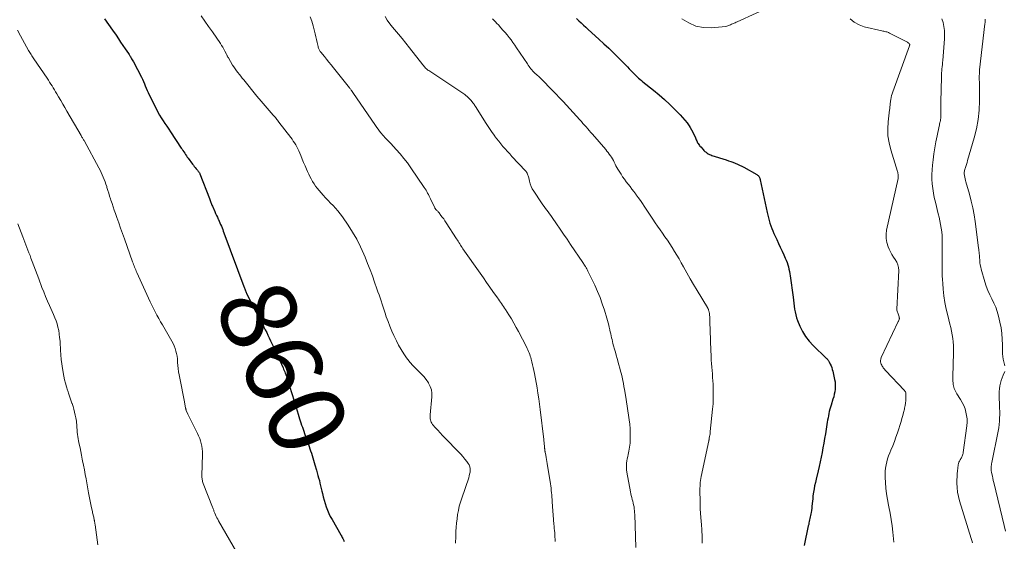
# Model space of a CAD drawing. Units: feet. Extents: x 2015000 to 2020033, y 545000 to 550000.
# Drawn here: x 2015323 to 2015581, y 546310 to 546447 of the extents above; entities that cross this region are included whole.
import ezdxf
from ezdxf.enums import TextEntityAlignment as Align

# ---------------------------------------------------------------- set-up
doc = ezdxf.new("R2010")
doc.units = ezdxf.units.FT
doc.header["$LTSCALE"] = 100
doc.header["$MEASUREMENT"] = 0
for name, color, linetype, lineweight in [('CONTOUR INDEX', 32, 'Continuous', 25), ('CONTOUR INDEX LABEL', 7, 'Continuous', 15), ('CONTOUR INTERMEDIATE', 40, 'Continuous', 15)]:
    doc.layers.add(name, color=color, linetype=linetype, lineweight=lineweight)
doc.styles.add('slant', font='romans.shx', dxfattribs={"oblique": 14.999978})

msp = doc.modelspace()

# ---------------------------------------------------------------- linework, layer by layer
at = {"layer": 'CONTOUR INDEX', "flags": 128}
for points, elevation in [([(2015345.26, 546447.61), (2015346.34, 546446.09), (2015347.41, 546444.56), (2015348.31, 546443.25), (2015348.91, 546442.36), (2015349.51, 546441.47), (2015350.11, 546440.58), (2015350.71, 546439.69), (2015351.55, 546438.43), (2015351.72, 546438.17), (2015351.9, 546437.9), (2015352.06, 546437.64), (2015352.23, 546437.38), (2015352.39, 546437.11), (2015352.55, 546436.84), (2015352.7, 546436.57), (2015352.85, 546436.29), (2015354.95, 546432.27), (2015355.23, 546431.7), (2015355.5, 546431.13), (2015355.75, 546430.55), (2015355.98, 546429.96), (2015356.21, 546429.37), (2015356.46, 546428.78), (2015356.72, 546428.2), (2015356.99, 546427.63), (2015358.89, 546423.86), (2015359.3, 546423.09), (2015359.73, 546422.32), (2015360.18, 546421.57), (2015360.66, 546420.83), (2015361.15, 546420.1), (2015361.64, 546419.37), (2015362.13, 546418.64), (2015362.62, 546417.91), (2015365.42, 546413.66), (2015365.64, 546413.32), (2015365.86, 546412.98), (2015366.09, 546412.64), (2015366.32, 546412.3), (2015366.55, 546411.97), (2015366.78, 546411.63), (2015367.01, 546411.3), (2015367.25, 546410.97), (2015368.35, 546409.46), (2015368.59, 546409.14), (2015368.84, 546408.82), (2015369.09, 546408.51), (2015369.35, 546408.21), (2015369.68, 546407.82), (2015369.78, 546407.71), (2015369.87, 546407.6), (2015369.96, 546407.48), (2015370.04, 546407.36), (2015370.12, 546407.24), (2015370.2, 546407.11), (2015370.26, 546406.98), (2015370.32, 546406.85), (2015372.82, 546400.37), (2015372.92, 546400.12), (2015373.01, 546399.88), (2015373.1, 546399.64), (2015373.19, 546399.39), (2015373.29, 546399.15), (2015373.38, 546398.91), (2015373.48, 546398.67), (2015373.59, 546398.43), (2015374.23, 546396.96), (2015374.44, 546396.47), (2015374.66, 546395.97), (2015374.89, 546395.48), (2015375.11, 546395), (2015375.17, 546394.88), (2015375.37, 546394.45), (2015375.56, 546394.01), (2015375.75, 546393.58), (2015375.93, 546393.14), (2015376.11, 546392.71), (2015376.28, 546392.27), (2015376.45, 546391.82), (2015376.62, 546391.38), (2015381.8, 546377.34), (2015381.89, 546377.11), (2015381.97, 546376.88), (2015382.06, 546376.66), (2015382.15, 546376.43), (2015382.25, 546376.21), (2015382.34, 546375.98), (2015382.45, 546375.76), (2015382.55, 546375.54), (2015383.85, 546372.87), (2015384.21, 546372.14), (2015384.58, 546371.42), (2015384.96, 546370.7), (2015385.34, 546369.99), (2015385.73, 546369.28), (2015386.12, 546368.57), (2015386.49, 546367.85), (2015386.86, 546367.13), (2015387.11, 546366.65), (2015387.47, 546365.94), (2015387.83, 546365.23), (2015388.17, 546364.52), (2015388.51, 546363.8), (2015388.85, 546363.08), (2015389.19, 546362.36), (2015389.52, 546361.65), (2015389.86, 546360.93), (2015390.2, 546360.21), (2015390.57, 546359.39), (2015390.95, 546358.57), (2015391.32, 546357.75), (2015391.69, 546356.93), (2015392.11, 546356), (2015392.27, 546355.64), (2015392.42, 546355.28), (2015392.57, 546354.91), (2015392.71, 546354.55), (2015392.85, 546354.18), (2015392.98, 546353.81), (2015393.1, 546353.44), (2015393.22, 546353.06), (2015395, 546347.33), (2015395.27, 546346.45), (2015395.54, 546345.57), (2015395.81, 546344.69), (2015396.08, 546343.81), (2015396.28, 546343.17), (2015396.45, 546342.61), (2015396.62, 546342.06), (2015396.8, 546341.5), (2015396.99, 546340.95), (2015397.18, 546340.4), (2015397.37, 546339.85), (2015397.56, 546339.3), (2015397.75, 546338.75), (2015398.95, 546335.33), (2015399.16, 546334.74), (2015399.36, 546334.14), (2015399.56, 546333.54), (2015399.76, 546332.95), (2015399.95, 546332.35), (2015400.13, 546331.75), (2015400.31, 546331.14), (2015400.49, 546330.54), (2015400.9, 546329.09), (2015401.09, 546328.41), (2015401.28, 546327.73), (2015401.46, 546327.05), (2015401.64, 546326.36), (2015401.81, 546325.68), (2015401.97, 546324.99), (2015402.14, 546324.31), (2015402.29, 546323.62), (2015402.44, 546322.98), (2015402.66, 546322.09), (2015402.9, 546321.21), (2015403.16, 546320.33), (2015403.45, 546319.46), (2015403.77, 546318.6), (2015404.12, 546317.76), (2015404.52, 546316.94), (2015404.96, 546316.14), (2015407.25, 546312.15), (2015407.39, 546311.91), (2015407.52, 546311.66), (2015407.65, 546311.42), (2015407.78, 546311.17), (2015407.89, 546310.96), (2015407.96, 546310.81), (2015408.02, 546310.67), (2015408.08, 546310.52), (2015408.14, 546310.37)], 860), ([(2015469.1, 546447.63), (2015469.7, 546447.06), (2015470.31, 546446.49), (2015470.92, 546445.92), (2015471.53, 546445.36), (2015472.15, 546444.8), (2015474.99, 546442.22), (2015476.27, 546441.05), (2015477.54, 546439.85), (2015478.79, 546438.64), (2015480.03, 546437.42), (2015481.57, 546435.88), (2015482.03, 546435.42), (2015482.48, 546434.95), (2015482.93, 546434.47), (2015483.38, 546434), (2015483.59, 546433.77), (2015483.93, 546433.41), (2015484.28, 546433.05), (2015484.64, 546432.7), (2015485, 546432.36), (2015485.37, 546432.03), (2015485.74, 546431.7), (2015486.13, 546431.38), (2015486.51, 546431.07), (2015489.29, 546428.83), (2015490.75, 546427.62), (2015492.18, 546426.37), (2015493.57, 546425.07), (2015494.92, 546423.74), (2015496.28, 546422.37), (2015496.91, 546421.69), (2015497.52, 546420.98), (2015498.09, 546420.23), (2015498.63, 546419.47), (2015498.9, 546419.07), (2015499.26, 546418.47), (2015499.61, 546417.86), (2015499.91, 546417.24), (2015500.19, 546416.6), (2015500.51, 546415.81), (2015500.62, 546415.56), (2015500.74, 546415.31), (2015500.87, 546415.06), (2015501.01, 546414.82), (2015501.16, 546414.59), (2015501.32, 546414.36), (2015501.49, 546414.14), (2015501.67, 546413.93), (2015502.29, 546413.25), (2015502.54, 546412.99), (2015502.8, 546412.75), (2015503.07, 546412.53), (2015503.36, 546412.32), (2015503.66, 546412.14), (2015503.98, 546411.97), (2015504.3, 546411.83), (2015504.63, 546411.71), (2015508.34, 546410.53), (2015508.94, 546410.34), (2015509.54, 546410.13), (2015510.13, 546409.92), (2015510.72, 546409.7), (2015511.31, 546409.46), (2015511.88, 546409.2), (2015512.45, 546408.92), (2015513, 546408.63), (2015516.4, 546406.72), (2015516.51, 546406.65), (2015516.62, 546406.57), (2015516.72, 546406.49), (2015516.81, 546406.4), (2015516.9, 546406.3), (2015516.97, 546406.19), (2015517.04, 546406.08), (2015517.1, 546405.96), (2015517.12, 546405.91), (2015517.18, 546405.75), (2015517.23, 546405.6), (2015517.27, 546405.45), (2015517.31, 546405.29), (2015519.13, 546396.71), (2015519.28, 546396.01), (2015519.46, 546395.31), (2015519.64, 546394.61), (2015519.85, 546393.92), (2015520.07, 546393.24), (2015520.32, 546392.56), (2015520.59, 546391.89), (2015520.88, 546391.24), (2015521.64, 546389.61), (2015522.1, 546388.62), (2015522.56, 546387.63), (2015523.02, 546386.63), (2015523.47, 546385.63), (2015523.87, 546384.75), (2015524.11, 546384.19), (2015524.33, 546383.62), (2015524.51, 546383.04), (2015524.67, 546382.46), (2015524.81, 546381.86), (2015524.94, 546381.27), (2015525.04, 546380.67), (2015525.14, 546380.07), (2015525.91, 546374.48), (2015526.01, 546373.71), (2015526.11, 546372.94), (2015526.21, 546372.16), (2015526.31, 546371.39), (2015526.43, 546370.62), (2015526.6, 546369.87), (2015526.83, 546369.13), (2015527.1, 546368.4), (2015527.7, 546366.94), (2015528.39, 546365.54), (2015529.18, 546364.21), (2015530.12, 546362.99), (2015531.17, 546361.84), (2015534.61, 546358.51), (2015534.72, 546358.4), (2015534.82, 546358.3), (2015534.92, 546358.18), (2015535.02, 546358.07), (2015535.11, 546357.95), (2015535.19, 546357.83), (2015535.27, 546357.7), (2015535.34, 546357.57), (2015535.65, 546356.94), (2015535.86, 546356.48), (2015536.04, 546356.01), (2015536.2, 546355.54), (2015536.32, 546355.05), (2015536.8, 546352.93), (2015536.92, 546352.28), (2015536.98, 546351.63), (2015536.99, 546350.97), (2015536.94, 546350.32), (2015536.85, 546349.66), (2015536.72, 546349.01), (2015536.56, 546348.37), (2015536.37, 546347.74), (2015535.86, 546346.18), (2015535.69, 546345.63), (2015535.53, 546345.08), (2015535.4, 546344.52), (2015535.28, 546343.95), (2015535.18, 546343.38), (2015535.08, 546342.82), (2015534.98, 546342.25), (2015534.89, 546341.68), (2015534.38, 546338.6), (2015534.18, 546337.38), (2015533.97, 546336.16), (2015533.74, 546334.94), (2015533.52, 546333.73), (2015533.28, 546332.51), (2015533.02, 546331.3), (2015532.75, 546330.1), (2015532.47, 546328.89), (2015531.94, 546326.7), (2015531.75, 546325.86), (2015531.57, 546325.02), (2015531.42, 546324.17), (2015531.28, 546323.32), (2015531.22, 546322.87), (2015531.13, 546322.24), (2015531.05, 546321.62), (2015530.99, 546320.99), (2015530.93, 546320.36), (2015530.92, 546320.26), (2015530.87, 546319.68), (2015530.8, 546319.1), (2015530.72, 546318.53), (2015530.62, 546317.96), (2015530.56, 546317.6), (2015530.49, 546317.21), (2015530.41, 546316.81), (2015530.33, 546316.42), (2015530.25, 546316.03), (2015530.17, 546315.64), (2015530.08, 546315.25), (2015530, 546314.86), (2015529.91, 546314.47), (2015528.79, 546309.33)], 840)]:
    msp.add_lwpolyline(points, dxfattribs=dict(at, elevation=elevation))
at = {"layer": 'CONTOUR INTERMEDIATE', "flags": 128}
for points, elevation in [([(2015496.76, 546447.6), (2015498.53, 546446.48), (2015500.38, 546445.67), (2015502.38, 546445.31), (2015504.46, 546445.24), (2015508.25, 546445.58), (2015508.52, 546445.62), (2015508.77, 546445.69), (2015509.02, 546445.78), (2015509.26, 546445.9), (2015509.49, 546446.03), (2015509.73, 546446.15), (2015509.98, 546446.26), (2015510.23, 546446.36), (2015510.49, 546446.46), (2015510.75, 546446.56), (2015511, 546446.67), (2015511.25, 546446.78), (2015526.19, 546453.68)], 836), ([(2015370.6, 546448.35), (2015371.61, 546446.97), (2015372.6, 546445.57), (2015373.57, 546444.16), (2015375.67, 546441.08), (2015375.99, 546440.59), (2015376.3, 546440.09), (2015376.59, 546439.58), (2015376.87, 546439.07), (2015377.28, 546438.27), (2015377.34, 546438.15), (2015377.4, 546438.02), (2015377.46, 546437.9), (2015377.52, 546437.78), (2015377.58, 546437.65), (2015377.64, 546437.53), (2015377.7, 546437.41), (2015377.77, 546437.29), (2015378.89, 546435.45), (2015379.22, 546434.94), (2015379.56, 546434.43), (2015379.91, 546433.94), (2015380.28, 546433.46), (2015380.66, 546432.98), (2015381.04, 546432.51), (2015381.42, 546432.03), (2015381.8, 546431.56), (2015385.23, 546427.3), (2015385.31, 546427.21), (2015385.38, 546427.12), (2015385.46, 546427.03), (2015385.53, 546426.93), (2015385.61, 546426.84), (2015385.68, 546426.75), (2015385.76, 546426.66), (2015385.84, 546426.57), (2015389.55, 546422.3), (2015389.74, 546422.07), (2015389.93, 546421.85), (2015390.12, 546421.63), (2015390.3, 546421.4), (2015390.48, 546421.18), (2015390.67, 546420.95), (2015390.85, 546420.72), (2015391.02, 546420.49), (2015394.12, 546416.45), (2015394.47, 546415.97), (2015394.81, 546415.49), (2015395.14, 546414.99), (2015395.45, 546414.48), (2015395.75, 546413.97), (2015396.02, 546413.44), (2015396.27, 546412.9), (2015396.51, 546412.35), (2015396.78, 546411.66), (2015397.15, 546410.76), (2015397.52, 546409.87), (2015397.9, 546408.98), (2015398.28, 546408.09), (2015398.55, 546407.49), (2015398.85, 546406.83), (2015399.17, 546406.17), (2015399.52, 546405.53), (2015399.87, 546404.89), (2015400.26, 546404.28), (2015400.67, 546403.67), (2015401.11, 546403.1), (2015401.57, 546402.53), (2015402.66, 546401.29), (2015403.29, 546400.58), (2015403.93, 546399.89), (2015404.58, 546399.2), (2015405.24, 546398.53), (2015405.9, 546397.84), (2015406.52, 546397.13), (2015407.11, 546396.39), (2015407.67, 546395.63), (2015409.2, 546393.4), (2015410.38, 546391.57), (2015411.47, 546389.7), (2015412.44, 546387.76), (2015413.33, 546385.78), (2015413.65, 546385), (2015414.3, 546383.37), (2015414.94, 546381.73), (2015415.55, 546380.08), (2015416.14, 546378.43), (2015416.75, 546376.71), (2015417.02, 546375.91), (2015417.3, 546375.11), (2015417.56, 546374.31), (2015417.82, 546373.51), (2015418.09, 546372.7), (2015418.35, 546371.9), (2015418.62, 546371.1), (2015418.89, 546370.3), (2015419.21, 546369.36), (2015419.66, 546368.1), (2015420.14, 546366.86), (2015420.67, 546365.63), (2015421.22, 546364.41), (2015421.85, 546363.05), (2015422.44, 546361.89), (2015423.08, 546360.76), (2015423.78, 546359.67), (2015424.52, 546358.6), (2015424.86, 546358.15), (2015425.49, 546357.34), (2015426.15, 546356.57), (2015426.86, 546355.84), (2015427.61, 546355.13), (2015428.34, 546354.42), (2015429.03, 546353.67), (2015429.65, 546352.87), (2015430.23, 546352.03), (2015430.29, 546351.94), (2015430.72, 546351.09), (2015431.02, 546350.21), (2015431.16, 546349.29), (2015431.17, 546348.34), (2015430.75, 546343.62), (2015430.73, 546343.29), (2015430.73, 546342.95), (2015430.75, 546342.62), (2015430.78, 546342.29), (2015430.85, 546341.98), (2015430.96, 546341.68), (2015431.12, 546341.4), (2015431.31, 546341.13), (2015432.07, 546340.25), (2015432.68, 546339.56), (2015433.3, 546338.88), (2015433.93, 546338.21), (2015434.57, 546337.55), (2015438.19, 546333.87), (2015438.75, 546333.27), (2015439.3, 546332.66), (2015439.82, 546332.03), (2015440.32, 546331.39), (2015440.7, 546330.88), (2015440.95, 546330.46), (2015441.13, 546330.02), (2015441.21, 546329.56), (2015441.22, 546329.07), (2015441.16, 546328.58), (2015441.07, 546328.09), (2015440.95, 546327.6), (2015440.81, 546327.12), (2015438.98, 546321.79), (2015438.64, 546320.72), (2015438.35, 546319.64), (2015438.11, 546318.54), (2015437.9, 546317.44), (2015437.75, 546316.33), (2015437.62, 546315.21), (2015437.53, 546314.1), (2015437.47, 546312.97), (2015437.43, 546311.69), (2015437.35, 546309.93)], 856), ([(2015399.21, 546448.1), (2015399.64, 546446.94), (2015399.99, 546445.76), (2015400.34, 546444.35), (2015400.52, 546443.61), (2015400.69, 546442.87), (2015400.87, 546442.13), (2015401.04, 546441.38), (2015401.29, 546440.3), (2015401.34, 546440.1), (2015401.41, 546439.9), (2015401.48, 546439.71), (2015401.57, 546439.52), (2015401.66, 546439.34), (2015401.77, 546439.16), (2015401.89, 546439), (2015402.01, 546438.83), (2015402.95, 546437.69), (2015403.55, 546436.95), (2015404.14, 546436.21), (2015404.74, 546435.48), (2015405.33, 546434.74), (2015409.56, 546429.43), (2015409.66, 546429.29), (2015409.77, 546429.16), (2015409.88, 546429.02), (2015409.98, 546428.88), (2015410.09, 546428.74), (2015410.14, 546428.67), (2015410.18, 546428.61), (2015410.23, 546428.54), (2015410.28, 546428.47), (2015410.33, 546428.4), (2015410.37, 546428.34), (2015410.42, 546428.27), (2015410.46, 546428.2), (2015416.4, 546419.54), (2015416.74, 546419.06), (2015417.08, 546418.59), (2015417.43, 546418.12), (2015417.78, 546417.66), (2015417.95, 546417.44), (2015418.23, 546417.09), (2015418.52, 546416.76), (2015418.82, 546416.43), (2015419.13, 546416.11), (2015419.44, 546415.8), (2015419.75, 546415.48), (2015420.05, 546415.16), (2015420.35, 546414.84), (2015421.82, 546413.25), (2015422.83, 546412.11), (2015423.81, 546410.95), (2015424.73, 546409.74), (2015425.62, 546408.5), (2015429.16, 546403.34), (2015429.4, 546402.97), (2015429.63, 546402.6), (2015429.84, 546402.23), (2015430.05, 546401.84), (2015430.24, 546401.45), (2015430.44, 546401.06), (2015430.63, 546400.67), (2015430.82, 546400.28), (2015431.9, 546398), (2015431.95, 546397.9), (2015432.01, 546397.81), (2015432.07, 546397.72), (2015432.14, 546397.63), (2015432.21, 546397.55), (2015432.29, 546397.47), (2015432.36, 546397.39), (2015432.44, 546397.31), (2015432.55, 546397.2), (2015432.68, 546397.07), (2015432.8, 546396.93), (2015432.93, 546396.79), (2015433.04, 546396.64), (2015433.55, 546395.99), (2015433.9, 546395.52), (2015434.26, 546395.03), (2015434.59, 546394.54), (2015434.92, 546394.04), (2015437.64, 546389.82), (2015437.84, 546389.49), (2015438.05, 546389.17), (2015438.25, 546388.84), (2015438.46, 546388.51), (2015438.66, 546388.19), (2015438.87, 546387.86), (2015439.09, 546387.54), (2015439.31, 546387.23), (2015443.83, 546380.77), (2015444.67, 546379.57), (2015445.51, 546378.37), (2015446.35, 546377.18), (2015447.19, 546375.98), (2015448.33, 546374.36), (2015448.6, 546373.98), (2015448.87, 546373.59), (2015449.14, 546373.2), (2015449.41, 546372.81), (2015449.68, 546372.42), (2015449.95, 546372.03), (2015450.21, 546371.64), (2015450.47, 546371.24), (2015451.35, 546369.89), (2015452.03, 546368.8), (2015452.68, 546367.7), (2015453.31, 546366.59), (2015453.91, 546365.46), (2015455.98, 546361.44), (2015456.17, 546361.05), (2015456.35, 546360.66), (2015456.52, 546360.26), (2015456.68, 546359.86), (2015456.83, 546359.46), (2015456.96, 546359.05), (2015457.09, 546358.64), (2015457.21, 546358.22), (2015457.38, 546357.55), (2015457.58, 546356.79), (2015457.75, 546356.04), (2015457.91, 546355.27), (2015458.06, 546354.51), (2015458.75, 546350.68), (2015458.99, 546349.27), (2015459.22, 546347.86), (2015459.41, 546346.44), (2015459.59, 546345.02), (2015460.5, 546337.19), (2015460.55, 546336.77), (2015460.6, 546336.35), (2015460.64, 546335.92), (2015460.68, 546335.5), (2015460.73, 546334.94), (2015460.74, 546334.8), (2015460.75, 546334.66), (2015460.77, 546334.52), (2015460.79, 546334.37), (2015460.8, 546334.23), (2015460.82, 546334.09), (2015460.85, 546333.96), (2015460.87, 546333.82), (2015461.02, 546333), (2015461.12, 546332.46), (2015461.22, 546331.91), (2015461.31, 546331.37), (2015461.4, 546330.82), (2015462.25, 546325.55), (2015462.34, 546324.96), (2015462.42, 546324.37), (2015462.48, 546323.78), (2015462.54, 546323.19), (2015462.6, 546322.6), (2015462.65, 546322), (2015462.69, 546321.41), (2015462.74, 546320.81), (2015463.19, 546314.94), (2015463.23, 546314.38), (2015463.28, 546313.81), (2015463.32, 546313.24), (2015463.37, 546312.68), (2015463.42, 546312.11), (2015463.45, 546311.55), (2015463.47, 546310.98), (2015463.47, 546310.41)], 852), ([(2015418.87, 546448.16), (2015419.45, 546447.18), (2015420.11, 546446.26), (2015420.82, 546445.37), (2015421.36, 546444.75), (2015422.37, 546443.57), (2015423.37, 546442.38), (2015424.35, 546441.17), (2015425.32, 546439.95), (2015428.79, 546435.49), (2015428.96, 546435.28), (2015429.14, 546435.07), (2015429.33, 546434.87), (2015429.51, 546434.66), (2015429.71, 546434.47), (2015429.92, 546434.29), (2015430.13, 546434.12), (2015430.36, 546433.97), (2015439.51, 546427.89), (2015439.82, 546427.67), (2015440.11, 546427.45), (2015440.4, 546427.21), (2015440.67, 546426.96), (2015440.94, 546426.7), (2015441.19, 546426.43), (2015441.43, 546426.15), (2015441.66, 546425.86), (2015441.99, 546425.44), (2015442.06, 546425.33), (2015442.14, 546425.23), (2015442.22, 546425.12), (2015442.3, 546425.01), (2015442.37, 546424.9), (2015442.44, 546424.79), (2015442.52, 546424.68), (2015442.59, 546424.57), (2015445.44, 546420.12), (2015445.96, 546419.32), (2015446.48, 546418.53), (2015447.01, 546417.75), (2015447.55, 546416.97), (2015447.62, 546416.87), (2015448.14, 546416.15), (2015448.68, 546415.45), (2015449.23, 546414.76), (2015449.8, 546414.08), (2015450.38, 546413.42), (2015450.97, 546412.76), (2015451.57, 546412.1), (2015452.17, 546411.45), (2015455.68, 546407.7), (2015455.85, 546407.49), (2015456, 546407.28), (2015456.12, 546407.05), (2015456.23, 546406.82), (2015456.32, 546406.57), (2015456.41, 546406.32), (2015456.48, 546406.06), (2015456.55, 546405.81), (2015456.75, 546404.93), (2015456.95, 546404.25), (2015457.19, 546403.59), (2015457.5, 546402.96), (2015457.87, 546402.35), (2015459.93, 546399.27), (2015460.26, 546398.78), (2015460.6, 546398.3), (2015460.95, 546397.82), (2015461.3, 546397.35), (2015461.66, 546396.88), (2015462.01, 546396.4), (2015462.35, 546395.92), (2015462.69, 546395.44), (2015463.87, 546393.73), (2015464.8, 546392.39), (2015465.72, 546391.05), (2015466.63, 546389.7), (2015467.55, 546388.35), (2015470.74, 546383.63), (2015470.9, 546383.38), (2015471.06, 546383.14), (2015471.22, 546382.89), (2015471.37, 546382.65), (2015471.43, 546382.54), (2015471.61, 546382.24), (2015471.79, 546381.94), (2015471.95, 546381.63), (2015472.11, 546381.31), (2015473.88, 546377.62), (2015474.6, 546376.03), (2015475.27, 546374.42), (2015475.86, 546372.78), (2015476.4, 546371.13), (2015477.06, 546368.97), (2015477.23, 546368.37), (2015477.39, 546367.78), (2015477.54, 546367.18), (2015477.68, 546366.58), (2015477.72, 546366.37), (2015477.83, 546365.87), (2015477.95, 546365.37), (2015478.06, 546364.88), (2015478.17, 546364.38), (2015478.29, 546363.88), (2015478.41, 546363.38), (2015478.54, 546362.89), (2015478.66, 546362.39), (2015478.84, 546361.73), (2015479.06, 546360.9), (2015479.29, 546360.07), (2015479.52, 546359.25), (2015479.75, 546358.42), (2015480.24, 546356.71), (2015480.46, 546355.91), (2015480.67, 546355.1), (2015480.86, 546354.3), (2015481.05, 546353.49), (2015481.22, 546352.68), (2015481.39, 546351.87), (2015481.54, 546351.05), (2015481.68, 546350.24), (2015482.01, 546348.23), (2015482.2, 546347.06), (2015482.39, 546345.88), (2015482.58, 546344.7), (2015482.76, 546343.53), (2015482.92, 546342.35), (2015483.05, 546341.16), (2015483.14, 546339.98), (2015483.19, 546338.79), (2015483.21, 546338.23), (2015483.2, 546337.19), (2015483.14, 546336.16), (2015483.01, 546335.14), (2015482.83, 546334.12), (2015482.65, 546333.25), (2015482.53, 546332.67), (2015482.42, 546332.09), (2015482.33, 546331.51), (2015482.24, 546330.93), (2015482.19, 546330.35), (2015482.17, 546329.77), (2015482.21, 546329.19), (2015482.29, 546328.61), (2015483.27, 546323.42), (2015483.37, 546322.92), (2015483.48, 546322.42), (2015483.6, 546321.93), (2015483.73, 546321.44), (2015483.87, 546320.95), (2015483.99, 546320.46), (2015484.09, 546319.96), (2015484.18, 546319.46), (2015484.25, 546318.96), (2015484.3, 546318.45), (2015484.34, 546317.95), (2015484.37, 546317.44), (2015484.62, 546308.84)], 848), ([(2015447.07, 546447.54), (2015447.47, 546447.16), (2015447.86, 546446.77), (2015448.24, 546446.37), (2015448.62, 546445.96), (2015449.25, 546445.25), (2015449.8, 546444.62), (2015450.35, 546443.99), (2015450.88, 546443.34), (2015451.4, 546442.69), (2015451.92, 546442.03), (2015452.41, 546441.36), (2015452.9, 546440.68), (2015453.37, 546439.99), (2015456.2, 546435.72), (2015456.42, 546435.4), (2015456.65, 546435.08), (2015456.89, 546434.77), (2015457.14, 546434.46), (2015457.39, 546434.16), (2015457.66, 546433.87), (2015457.93, 546433.59), (2015458.21, 546433.31), (2015458.73, 546432.83), (2015459.27, 546432.32), (2015459.81, 546431.8), (2015460.34, 546431.28), (2015460.87, 546430.76), (2015461.77, 546429.85), (2015462.74, 546428.86), (2015463.7, 546427.87), (2015464.65, 546426.86), (2015465.59, 546425.84), (2015469.94, 546421.07), (2015470.37, 546420.6), (2015470.79, 546420.13), (2015471.2, 546419.66), (2015471.62, 546419.18), (2015472.03, 546418.7), (2015472.45, 546418.22), (2015472.86, 546417.75), (2015473.27, 546417.27), (2015476.75, 546413.26), (2015477.08, 546412.87), (2015477.39, 546412.47), (2015477.7, 546412.07), (2015477.99, 546411.65), (2015478.27, 546411.23), (2015478.53, 546410.8), (2015478.77, 546410.36), (2015479, 546409.91), (2015479.22, 546409.46), (2015479.45, 546409.02), (2015479.7, 546408.58), (2015479.95, 546408.15), (2015480.77, 546406.82), (2015481.2, 546406.13), (2015481.66, 546405.46), (2015482.14, 546404.8), (2015482.64, 546404.16), (2015483.14, 546403.52), (2015483.65, 546402.88), (2015484.14, 546402.23), (2015484.63, 546401.58), (2015484.76, 546401.4), (2015485.31, 546400.65), (2015485.85, 546399.9), (2015486.37, 546399.14), (2015486.89, 546398.37), (2015489.12, 546395), (2015489.75, 546394.06), (2015490.37, 546393.14), (2015491.01, 546392.21), (2015491.65, 546391.29), (2015492.29, 546390.37), (2015492.93, 546389.45), (2015493.55, 546388.52), (2015494.16, 546387.58), (2015494.2, 546387.52), (2015494.82, 546386.54), (2015495.42, 546385.55), (2015496, 546384.55), (2015496.56, 546383.54), (2015497.16, 546382.44), (2015498.02, 546380.89), (2015498.9, 546379.34), (2015499.8, 546377.8), (2015500.71, 546376.28), (2015503.43, 546371.82), (2015503.47, 546371.75), (2015503.51, 546371.69), (2015503.54, 546371.62), (2015503.58, 546371.54), (2015503.62, 546371.47), (2015503.65, 546371.4), (2015503.68, 546371.33), (2015503.71, 546371.25), (2015503.76, 546371.1), (2015503.8, 546370.95), (2015503.85, 546370.8), (2015503.88, 546370.65), (2015503.91, 546370.5), (2015503.95, 546370.27), (2015503.98, 546370.01), (2015504.01, 546369.74), (2015504.03, 546369.47), (2015504.05, 546369.2), (2015504.09, 546367.42), (2015504.13, 546366.26), (2015504.16, 546365.1), (2015504.21, 546363.95), (2015504.25, 546362.79), (2015504.41, 546358.88), (2015504.45, 546357.97), (2015504.51, 546357.07), (2015504.58, 546356.17), (2015504.66, 546355.26), (2015504.74, 546354.36), (2015504.81, 546353.46), (2015504.87, 546352.56), (2015504.91, 546351.65), (2015504.96, 546350.67), (2015504.99, 546349.27), (2015504.98, 546347.88), (2015504.91, 546346.48), (2015504.79, 546345.09), (2015504.2, 546339.22), (2015504.16, 546338.9), (2015504.12, 546338.59), (2015504.08, 546338.27), (2015504.02, 546337.96), (2015503.94, 546337.5), (2015503.93, 546337.41), (2015503.91, 546337.33), (2015503.89, 546337.25), (2015503.87, 546337.16), (2015503.86, 546337.08), (2015503.84, 546337), (2015503.82, 546336.91), (2015503.8, 546336.83), (2015501.81, 546327.4), (2015501.72, 546326.9), (2015501.64, 546326.39), (2015501.58, 546325.89), (2015501.53, 546325.38), (2015501.5, 546324.86), (2015501.48, 546324.35), (2015501.47, 546323.84), (2015501.47, 546323.33), (2015501.5, 546321.29), (2015501.53, 546320.14), (2015501.57, 546318.98), (2015501.64, 546317.83), (2015501.72, 546316.68), (2015501.87, 546314.73), (2015501.88, 546314.55), (2015501.9, 546314.37), (2015501.92, 546314.19), (2015501.94, 546314.01), (2015501.96, 546313.83), (2015501.98, 546313.65), (2015501.99, 546313.48), (2015502, 546313.3), (2015502.05, 546311.8), (2015502.07, 546310.87), (2015502.08, 546309.94)], 844), ([(2015540.91, 546447.59), (2015541.97, 546446.66), (2015543.21, 546446), (2015544.58, 546445.5), (2015549.21, 546444.4), (2015549.47, 546444.34), (2015549.72, 546444.29), (2015549.98, 546444.23), (2015550.24, 546444.18), (2015550.49, 546444.12), (2015550.74, 546444.04), (2015550.98, 546443.95), (2015551.21, 546443.84), (2015555.89, 546441.45), (2015556.01, 546441.38), (2015556.12, 546441.3), (2015556.22, 546441.21), (2015556.32, 546441.1), (2015556.48, 546440.9), (2015556.51, 546440.81), (2015556.5, 546440.68), (2015556.49, 546440.63), (2015556.48, 546440.58), (2015556.47, 546440.53), (2015556.45, 546440.48), (2015552.05, 546428.4), (2015551.89, 546427.91), (2015551.75, 546427.42), (2015551.64, 546426.92), (2015551.56, 546426.42), (2015551.49, 546425.97), (2015551.45, 546425.68), (2015551.41, 546425.4), (2015551.38, 546425.12), (2015551.35, 546424.83), (2015551.32, 546424.55), (2015551.29, 546424.27), (2015551.26, 546423.98), (2015551.23, 546423.7), (2015550.84, 546420.53), (2015550.74, 546418.68), (2015550.79, 546416.84), (2015551.08, 546415.02), (2015551.52, 546413.22), (2015553.32, 546407.49), (2015553.36, 546407.36), (2015553.39, 546407.22), (2015553.41, 546407.09), (2015553.43, 546406.95), (2015553.44, 546406.8), (2015553.44, 546406.74), (2015553.45, 546406.68), (2015553.45, 546406.62), (2015553.45, 546406.56), (2015553.46, 546406.51), (2015553.46, 546406.45), (2015553.47, 546406.39), (2015553.47, 546406.33), (2015553.49, 546406.18), (2015553.49, 546406.05), (2015553.49, 546405.92), (2015553.48, 546405.79), (2015553.45, 546405.66), (2015550.45, 546392.14), (2015550.31, 546391.02), (2015550.3, 546389.92), (2015550.5, 546388.83), (2015550.83, 546387.75), (2015551.1, 546387.1), (2015551.44, 546386.38), (2015551.81, 546385.68), (2015552.24, 546385), (2015552.7, 546384.36), (2015553.11, 546383.69), (2015553.42, 546383), (2015553.57, 546382.26), (2015553.62, 546381.48), (2015553.16, 546371.37), (2015553.16, 546371.11), (2015553.19, 546370.86), (2015553.26, 546370.61), (2015553.36, 546370.37), (2015553.46, 546370.13), (2015553.55, 546369.88), (2015553.63, 546369.63), (2015553.7, 546369.38), (2015553.77, 546369.11), (2015553.79, 546368.98), (2015553.79, 546368.85), (2015553.76, 546368.73), (2015553.72, 546368.61), (2015553.67, 546368.49), (2015553.61, 546368.37), (2015553.56, 546368.25), (2015553.5, 546368.13), (2015549.01, 546358.64), (2015548.89, 546358.27), (2015548.83, 546357.9), (2015548.86, 546357.53), (2015548.96, 546357.16), (2015549.06, 546356.9), (2015549.16, 546356.66), (2015549.28, 546356.42), (2015549.42, 546356.2), (2015549.56, 546355.98), (2015549.72, 546355.77), (2015549.89, 546355.57), (2015550.06, 546355.37), (2015550.24, 546355.17), (2015555.05, 546350.09), (2015555.15, 546349.99), (2015555.24, 546349.88), (2015555.32, 546349.76), (2015555.39, 546349.64), (2015555.45, 546349.51), (2015555.49, 546349.38), (2015555.52, 546349.25), (2015555.53, 546349.11), (2015555.51, 546348.05), (2015555.48, 546347.38), (2015555.41, 546346.71), (2015555.31, 546346.05), (2015555.18, 546345.39), (2015555.1, 546345.08), (2015554.9, 546344.27), (2015554.69, 546343.46), (2015554.46, 546342.66), (2015554.22, 546341.86), (2015553.29, 546338.92), (2015552.9, 546337.76), (2015552.49, 546336.61), (2015552.05, 546335.47), (2015551.58, 546334.35), (2015551.27, 546333.62), (2015550.96, 546332.85), (2015550.69, 546332.08), (2015550.47, 546331.29), (2015550.29, 546330.48), (2015550.16, 546329.67), (2015550.07, 546328.86), (2015550.05, 546328.04), (2015550.07, 546327.22), (2015550.15, 546325.85), (2015550.28, 546324.35), (2015550.44, 546322.86), (2015550.68, 546321.37), (2015550.95, 546319.89), (2015551.03, 546319.52), (2015551.35, 546317.85), (2015551.64, 546316.18), (2015551.87, 546314.5), (2015552.07, 546312.81), (2015552.33, 546310.24)], 836), ([(2015564.93, 546447.59), (2015565.24, 546446.57), (2015565.46, 546445.52), (2015565.6, 546444.47), (2015565.64, 546443.41), (2015565.62, 546442.34), (2015565.18, 546436.63), (2015565.14, 546436.09), (2015565.09, 546435.54), (2015565.03, 546435), (2015564.96, 546434.46), (2015564.9, 546433.92), (2015564.85, 546433.37), (2015564.82, 546432.83), (2015564.8, 546432.28), (2015564.68, 546425.75), (2015564.67, 546425.12), (2015564.66, 546424.48), (2015564.66, 546423.85), (2015564.67, 546423.22), (2015564.68, 546422.33), (2015564.68, 546422.14), (2015564.67, 546421.96), (2015564.66, 546421.77), (2015564.65, 546421.58), (2015564.63, 546421.4), (2015564.61, 546421.21), (2015564.58, 546421.03), (2015564.54, 546420.84), (2015564.49, 546420.6), (2015564.42, 546420.29), (2015564.36, 546419.98), (2015564.29, 546419.68), (2015564.23, 546419.37), (2015563.71, 546416.87), (2015563.4, 546415.3), (2015563.12, 546413.74), (2015562.87, 546412.16), (2015562.66, 546410.59), (2015562.47, 546409.12), (2015562.36, 546407.9), (2015562.3, 546406.69), (2015562.32, 546405.47), (2015562.4, 546404.26), (2015562.54, 546403.05), (2015562.72, 546401.84), (2015562.96, 546400.65), (2015563.23, 546399.46), (2015564, 546396.42), (2015564.22, 546395.49), (2015564.42, 546394.55), (2015564.6, 546393.6), (2015564.76, 546392.65), (2015564.89, 546391.7), (2015564.98, 546390.74), (2015565.03, 546389.79), (2015565.05, 546388.82), (2015565.05, 546386.03), (2015565.05, 546385.04), (2015565.04, 546384.05), (2015565.03, 546383.06), (2015565.01, 546382.07), (2015565.01, 546381.08), (2015565.02, 546380.1), (2015565.08, 546379.11), (2015565.15, 546378.13), (2015565.29, 546376.59), (2015565.49, 546374.84), (2015565.75, 546373.1), (2015566.09, 546371.38), (2015566.48, 546369.67), (2015567.04, 546367.45), (2015567.26, 546366.52), (2015567.46, 546365.59), (2015567.63, 546364.65), (2015567.78, 546363.7), (2015567.89, 546362.76), (2015567.97, 546361.81), (2015568, 546360.85), (2015568, 546359.9), (2015567.86, 546353.7), (2015567.85, 546353.29), (2015567.85, 546352.88), (2015567.86, 546352.47), (2015567.88, 546352.06), (2015567.88, 546352.02), (2015567.91, 546351.63), (2015567.97, 546351.26), (2015568.07, 546350.89), (2015568.19, 546350.53), (2015568.33, 546350.17), (2015568.5, 546349.82), (2015568.68, 546349.49), (2015568.88, 546349.16), (2015569.84, 546347.67), (2015570.29, 546346.89), (2015570.69, 546346.07), (2015571.01, 546345.23), (2015571.27, 546344.36), (2015571.44, 546343.47), (2015571.54, 546342.57), (2015571.54, 546341.67), (2015571.47, 546340.76), (2015570.57, 546333.75), (2015570.53, 546333.51), (2015570.47, 546333.27), (2015570.38, 546333.03), (2015570.28, 546332.81), (2015570.17, 546332.58), (2015570.05, 546332.36), (2015569.93, 546332.15), (2015569.8, 546331.93), (2015569.71, 546331.78), (2015569.55, 546331.48), (2015569.42, 546331.17), (2015569.32, 546330.85), (2015569.25, 546330.52), (2015569.13, 546329.66), (2015569.03, 546328.9), (2015568.95, 546328.13), (2015568.91, 546327.36), (2015568.89, 546326.58), (2015568.89, 546325.73), (2015568.93, 546324.53), (2015569.05, 546323.35), (2015569.28, 546322.18), (2015569.58, 546321.03), (2015572.64, 546311.19), (2015572.81, 546310.6), (2015572.98, 546310)], 832), ([(2015576.29, 546447.45), (2015576.3, 546447.05), (2015576.28, 546446.65), (2015576.24, 546446.24), (2015574.85, 546434.22), (2015574.8, 546433.68), (2015574.77, 546433.15), (2015574.75, 546432.62), (2015574.75, 546432.08), (2015574.76, 546431.55), (2015574.77, 546431.01), (2015574.78, 546430.48), (2015574.78, 546429.94), (2015574.81, 546426.04), (2015574.72, 546423.57), (2015574.49, 546421.12), (2015574.04, 546418.7), (2015573.44, 546416.3), (2015571.7, 546410.36), (2015571.54, 546409.85), (2015571.38, 546409.33), (2015571.21, 546408.82), (2015571.04, 546408.3), (2015570.97, 546408.1), (2015570.86, 546407.69), (2015570.8, 546407.27), (2015570.8, 546406.85), (2015570.85, 546406.43), (2015570.94, 546406.01), (2015571.04, 546405.59), (2015571.14, 546405.17), (2015571.26, 546404.75), (2015572.19, 546401.53), (2015572.66, 546399.75), (2015573.07, 546397.97), (2015573.41, 546396.16), (2015573.68, 546394.35), (2015574.58, 546387.43), (2015574.62, 546387.05), (2015574.67, 546386.68), (2015574.71, 546386.3), (2015574.74, 546385.92), (2015574.77, 546385.54), (2015574.81, 546385.16), (2015574.84, 546384.79), (2015574.86, 546384.41), (2015574.89, 546384.06), (2015574.94, 546383.51), (2015575.02, 546382.97), (2015575.13, 546382.43), (2015575.26, 546381.9), (2015576.18, 546378.55), (2015576.55, 546377.39), (2015576.97, 546376.25), (2015577.48, 546375.14), (2015578.03, 546374.05), (2015578.58, 546372.97), (2015579.07, 546371.86), (2015579.46, 546370.71), (2015579.79, 546369.53), (2015580.17, 546367.96), (2015580.46, 546366.48), (2015580.69, 546364.99), (2015580.8, 546363.49), (2015580.85, 546361.97), (2015580.84, 546360.37), (2015580.86, 546359.66), (2015580.92, 546358.95), (2015581.03, 546358.25), (2015581.17, 546357.55), (2015581.42, 546356.53)], 828), ([(2015322.45, 546444.61), (2015323.27, 546443.1), (2015325.37, 546439.29), (2015325.52, 546439), (2015325.68, 546438.72), (2015325.85, 546438.45), (2015326.02, 546438.17), (2015326.19, 546437.9), (2015326.37, 546437.63), (2015326.55, 546437.36), (2015326.73, 546437.09), (2015330.22, 546431.96), (2015330.56, 546431.46), (2015330.89, 546430.96), (2015331.21, 546430.46), (2015331.52, 546429.95), (2015331.84, 546429.44), (2015332.15, 546428.93), (2015332.45, 546428.42), (2015332.76, 546427.9), (2015333.25, 546427.07), (2015333.79, 546426.14), (2015334.34, 546425.2), (2015334.88, 546424.27), (2015335.43, 546423.34), (2015339.15, 546416.92), (2015339.26, 546416.74), (2015339.37, 546416.55), (2015339.48, 546416.36), (2015339.59, 546416.17), (2015339.7, 546415.99), (2015339.81, 546415.8), (2015339.91, 546415.61), (2015340.02, 546415.42), (2015343.83, 546408.45), (2015344.14, 546407.86), (2015344.44, 546407.26), (2015344.71, 546406.65), (2015344.97, 546406.04), (2015345.21, 546405.42), (2015345.44, 546404.79), (2015345.66, 546404.16), (2015345.86, 546403.52), (2015345.92, 546403.3), (2015346.15, 546402.55), (2015346.38, 546401.8), (2015346.62, 546401.05), (2015346.86, 546400.3), (2015346.96, 546400), (2015347.26, 546399.11), (2015347.56, 546398.22), (2015347.86, 546397.32), (2015348.17, 546396.43), (2015348.53, 546395.4), (2015349.03, 546394), (2015349.52, 546392.59), (2015350.01, 546391.19), (2015350.51, 546389.78), (2015352.64, 546383.77), (2015352.77, 546383.41), (2015352.9, 546383.06), (2015353.03, 546382.71), (2015353.17, 546382.36), (2015353.31, 546382.01), (2015353.46, 546381.66), (2015353.61, 546381.32), (2015353.76, 546380.97), (2015356.82, 546374.22), (2015357.24, 546373.33), (2015357.67, 546372.44), (2015358.11, 546371.55), (2015358.57, 546370.67), (2015359.04, 546369.8), (2015359.51, 546368.94), (2015360, 546368.07), (2015360.49, 546367.21), (2015362.97, 546362.95), (2015363.3, 546362.33), (2015363.59, 546361.7), (2015363.82, 546361.05), (2015364.02, 546360.38), (2015364.17, 546359.7), (2015364.3, 546359.01), (2015364.39, 546358.32), (2015364.45, 546357.62), (2015364.46, 546357.38), (2015364.52, 546356.57), (2015364.61, 546355.75), (2015364.72, 546354.94), (2015364.86, 546354.14), (2015365.53, 546350.6), (2015365.71, 546349.7), (2015365.88, 546348.81), (2015366.06, 546347.91), (2015366.24, 546347.01), (2015366.57, 546345.36), (2015366.59, 546345.29), (2015366.6, 546345.22), (2015366.62, 546345.14), (2015366.64, 546345.07), (2015366.66, 546345), (2015366.68, 546344.93), (2015366.71, 546344.86), (2015366.74, 546344.79), (2015367.18, 546343.84), (2015367.44, 546343.3), (2015367.69, 546342.76), (2015367.96, 546342.22), (2015368.22, 546341.68), (2015369.68, 546338.76), (2015369.98, 546338.11), (2015370.25, 546337.45), (2015370.48, 546336.77), (2015370.68, 546336.08), (2015370.82, 546335.38), (2015370.93, 546334.68), (2015370.98, 546333.97), (2015370.99, 546333.25), (2015370.84, 546327.66), (2015370.84, 546327.4), (2015370.85, 546327.14), (2015370.87, 546326.88), (2015370.91, 546326.63), (2015370.96, 546326.37), (2015371.02, 546326.12), (2015371.1, 546325.88), (2015371.18, 546325.63), (2015373.63, 546319.39), (2015373.71, 546319.19), (2015373.78, 546318.99), (2015373.85, 546318.79), (2015373.92, 546318.58), (2015373.99, 546318.38), (2015374.07, 546318.18), (2015374.15, 546317.98), (2015374.23, 546317.79), (2015374.41, 546317.38), (2015374.59, 546316.98), (2015374.78, 546316.59), (2015374.98, 546316.2), (2015375.19, 546315.82), (2015380.01, 546307.51)], 864), ([(2015322.56, 546393.8), (2015323.87, 546390.39), (2015324.14, 546389.69), (2015324.41, 546388.99), (2015324.67, 546388.28), (2015324.94, 546387.58), (2015325.21, 546386.88), (2015325.47, 546386.17), (2015325.74, 546385.46), (2015326, 546384.76), (2015326.32, 546383.88), (2015326.74, 546382.73), (2015327.17, 546381.58), (2015327.6, 546380.44), (2015328.03, 546379.3), (2015328.87, 546377.07), (2015329.34, 546375.87), (2015329.83, 546374.67), (2015330.34, 546373.49), (2015330.86, 546372.31), (2015331.2, 546371.56), (2015331.56, 546370.76), (2015331.91, 546369.95), (2015332.24, 546369.13), (2015332.56, 546368.3), (2015332.84, 546367.47), (2015333.08, 546366.63), (2015333.26, 546365.77), (2015333.4, 546364.9), (2015333.41, 546364.83), (2015333.52, 546363.92), (2015333.61, 546363), (2015333.67, 546362.08), (2015333.72, 546361.17), (2015333.75, 546360.59), (2015333.82, 546359.38), (2015333.93, 546358.18), (2015334.09, 546356.98), (2015334.28, 546355.79), (2015334.64, 546353.75), (2015334.83, 546352.82), (2015335.04, 546351.9), (2015335.3, 546350.99), (2015335.58, 546350.09), (2015335.64, 546349.9), (2015335.92, 546349.09), (2015336.19, 546348.29), (2015336.47, 546347.49), (2015336.74, 546346.69), (2015336.78, 546346.59), (2015337.03, 546345.83), (2015337.25, 546345.08), (2015337.45, 546344.31), (2015337.63, 546343.54), (2015337.77, 546342.85), (2015337.85, 546342.42), (2015337.91, 546341.98), (2015337.96, 546341.54), (2015337.99, 546341.1), (2015338.01, 546340.66), (2015338.04, 546340.22), (2015338.07, 546339.78), (2015338.11, 546339.34), (2015338.13, 546339.07), (2015338.19, 546338.5), (2015338.27, 546337.94), (2015338.37, 546337.37), (2015338.48, 546336.81), (2015338.66, 546335.96), (2015338.86, 546334.98), (2015339.07, 546333.99), (2015339.27, 546333), (2015339.46, 546332.01), (2015339.54, 546331.59), (2015339.77, 546330.4), (2015340, 546329.2), (2015340.22, 546328), (2015340.43, 546326.79), (2015341.07, 546323.15), (2015341.23, 546322.28), (2015341.4, 546321.41), (2015341.58, 546320.54), (2015341.77, 546319.67), (2015342.03, 546318.53), (2015342.09, 546318.23), (2015342.16, 546317.94), (2015342.23, 546317.64), (2015342.31, 546317.35), (2015342.32, 546317.29), (2015342.38, 546317.03), (2015342.45, 546316.76), (2015342.51, 546316.49), (2015342.56, 546316.22), (2015342.61, 546316.01), (2015342.64, 546315.85), (2015342.67, 546315.69), (2015342.7, 546315.52), (2015342.72, 546315.36), (2015342.75, 546315.2), (2015342.77, 546315.04), (2015342.79, 546314.87), (2015342.81, 546314.71), (2015343.51, 546309.52)], 868), ([(2015581.46, 546355.02), (2015581.03, 546354.03), (2015580.76, 546353.35), (2015580.52, 546352.66), (2015580.32, 546351.95), (2015580.16, 546351.24), (2015580.15, 546351.21), (2015580.03, 546350.47), (2015579.95, 546349.73), (2015579.93, 546348.99), (2015579.95, 546348.24), (2015580.06, 546346.28), (2015580.1, 546345.41), (2015580.13, 546344.54), (2015580.12, 546343.67), (2015580.1, 546342.8), (2015580.05, 546341.93), (2015579.96, 546341.07), (2015579.84, 546340.21), (2015579.69, 546339.35), (2015578.05, 546331.1), (2015577.99, 546330.79), (2015577.94, 546330.48), (2015577.9, 546330.16), (2015577.87, 546329.85), (2015577.86, 546329.54), (2015577.87, 546329.22), (2015577.9, 546328.91), (2015577.95, 546328.6), (2015578.06, 546328.1), (2015578.19, 546327.54), (2015578.31, 546326.98), (2015578.44, 546326.42), (2015578.57, 546325.86), (2015581.32, 546314.56), (2015581.67, 546313.08)], 828)]:
    msp.add_lwpolyline(points, dxfattribs=dict(at, elevation=elevation))

# ---------------------------------------------------------------- texts
at = {"layer": 'CONTOUR INDEX LABEL', "style": 'slant', "oblique": 15}
msp.add_text('860', height=20, rotation=294.1402, dxfattribs=at).set_placement((2015392.06, 546356.1, 860), align=Align.MIDDLE_CENTER)

doc.saveas('drawing.dxf')
